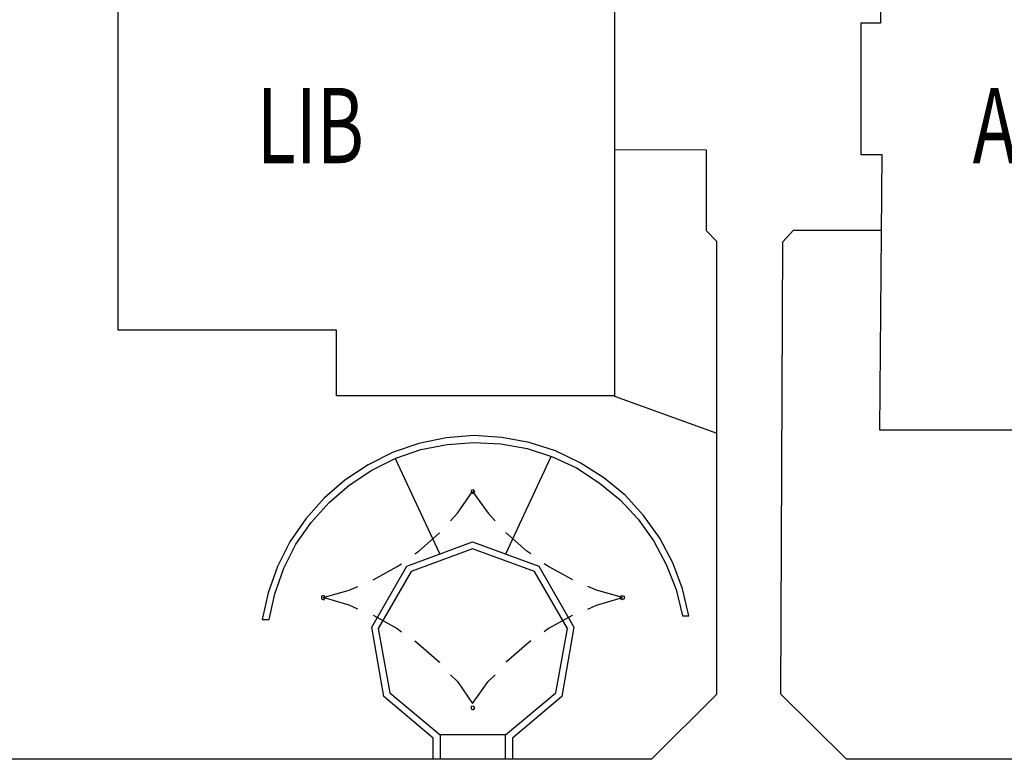
# Model space of a CAD drawing. Extents: x -239935 to 437698, y -94850 to 185533.
# Drawn here: x -68755 to -23686, y 35755 to 69602 of the extents above; entities that cross this region are included whole.
import ezdxf

# ---------------------------------------------------------------- set-up
doc = ezdxf.new("R2010")
doc.units = 0
for name, color, linetype in [('X-3042-S$0$C-Exist_Bldg', 8, 'CONTINUOUS'), ('X-3042-S$0$C-Exist_Path', 11, 'CONTINUOUS'), ('X-3042-S$0$PDF_Geometry', 11, 'CONTINUOUS'), ('X-3042-S$0$PDF_Text', 31, 'CONTINUOUS'), ('X-XREF', 7, 'CONTINUOUS')]:
    doc.layers.add(name, color=color, linetype=linetype)
doc.styles.add('X-3042-S$0$EDG', font='edg.shx', dxfattribs={"width": 0.9})

# ---------------------------------------------------------------- blocks, each defined once
blk = doc.blocks.new('X-3042-S')
at = {"layer": 'X-3042-S$0$C-Exist_Bldg'}
for p, q in [((-41525, 78126), (-41525, 52396)), ((-29346, 74841), (-29346, 69439)), ((-64255, 55396), (-64255, 72126)), ((-29346, 69439), (-30246, 69439)), ((-30246, 69439), (-30246, 63439)), ((-30246, 63439), (-29298, 63439)), ((-29298, 63439), (-29393, 50839)), ((-54255, 55396), (-64255, 55396)), ((-54255, 52396), (-54255, 55396)), ((-41525, 52396), (-54255, 52396)), ((-29393, 50839), (-16626, 50839))]:
    blk.add_line(p, q, dxfattribs=at)
at = {"layer": 'X-3042-S$0$C-Exist_Path'}
for p, q in [((-37316, 63625), (-41527, 63646)), ((-37316, 59943), (-37316, 63625)), ((-36850, 59456), (-37316, 59943)), ((-33824, 59435), (-33338, 59964)), ((-33338, 59964), (-29338, 59964)), ((-36850, 38739), (-36850, 59456)), ((-33909, 38739), (-33824, 59435)), ((-41527, 52367), (-36850, 50674)), ((-47960, 50568), (-49230, 50463)), ((-46691, 50484), (-47960, 50568)), ((-45442, 50251), (-46691, 50484)), ((-50479, 50209), (-51664, 49807)), ((-49230, 50463), (-50479, 50209)), ((-50394, 49933), (-49188, 50166)), ((-49188, 50166), (-47960, 50251)), ((-47960, 50251), (-46733, 50187)), ((-46733, 50187), (-45527, 49976)), ((-44236, 49870), (-45442, 50251)), ((-51664, 49807), (-52806, 49235)), ((-51537, 49531), (-50394, 49933)), ((-46500, 45151), (-44426, 49616)), ((-45527, 49976), (-44363, 49595)), ((-44363, 49595), (-43262, 49087)), ((-43093, 49320), (-44236, 49870)), ((-52806, 49235), (-53865, 48537)), ((-52637, 48981), (-51537, 49531)), ((-49526, 45151), (-51558, 49510)), ((-42014, 48643), (-43093, 49320)), ((-53674, 48304), (-52637, 48981)), ((-43262, 49087), (-42225, 48410)), ((-53865, 48537), (-54817, 47712)), ((-54584, 47500), (-53674, 48304)), ((-42225, 48410), (-41273, 47627)), ((-41040, 47839), (-42014, 48643)), ((-40194, 46907), (-41040, 47839)), ((-54817, 47712), (-55663, 46759)), ((-55409, 46590), (-54584, 47500)), ((-41273, 47627), (-40448, 46738)), ((-39453, 45871), (-40194, 46907)), ((-55663, 46759), (-56383, 45701)), ((-56108, 45595), (-55409, 46590)), ((-40448, 46738), (-39728, 45744)), ((-56383, 45701), (-56954, 44580)), ((-56658, 44495), (-56108, 45595)), ((-51029, 44601), (-48024, 45701)), ((-48024, 45701), (-44998, 44601)), ((-39728, 45744), (-39157, 44664)), ((-38861, 44749), (-39453, 45871)), ((-48024, 45384), (-50838, 44347)), ((-45188, 44347), (-48024, 45384)), ((-39157, 44664), (-38713, 43521)), ((-38416, 43564), (-38861, 44749)), ((-56954, 44580), (-57377, 43373)), ((-57081, 43331), (-56658, 44495)), ((-52637, 41807), (-51029, 44601)), ((-50838, 44347), (-52341, 41744)), ((-43686, 41744), (-45188, 44347)), ((-44998, 44601), (-43389, 41807)), ((-57377, 43373), (-57652, 42146)), ((-57335, 42146), (-57081, 43331)), ((-38713, 43521), (-38416, 42315)), ((-38120, 42315), (-38416, 43564)), ((-57652, 42146), (-57335, 42146)), ((-38416, 42315), (-38120, 42315)), ((-52087, 38633), (-52637, 41807)), ((-52341, 41744), (-51812, 38803)), ((-44215, 38803), (-43686, 41744)), ((-43389, 41807), (-43940, 38633)), ((-51812, 38803), (-49505, 36877)), ((-46521, 36877), (-44215, 38803)), ((-49823, 36729), (-52087, 38633)), ((-43940, 38633), (-46204, 36729)), ((-39813, 35776), (-36850, 38739)), ((-30904, 35755), (-33909, 38739)), ((-49823, 35776), (-49823, 36729)), ((-49505, 36877), (-49505, 35776)), ((-46521, 36877), (-49505, 36877)), ((-46521, 35776), (-46521, 36877)), ((-46204, 36729), (-46204, 35776)), ((-85946, 35776), (-39813, 35776)), ((-4431, 35755), (-30904, 35755))]:
    blk.add_line(p, q, dxfattribs=at)
at = {"layer": 'X-3042-S$0$PDF_Geometry'}
for p, q in [((-48722, 47013), (-48024, 48008)), ((-47982, 48092), (-48087, 48050)), ((-48087, 48050), (-48087, 47944)), ((-48087, 47944), (-47982, 47923)), ((-48024, 48008), (-47304, 47013)), ((-47918, 48008), (-47982, 48092)), ((-47982, 47923), (-47918, 48008)), ((-49040, 46675), (-48722, 47013)), ((-47304, 47013), (-46987, 46675)), ((-50479, 45278), (-49547, 46103)), ((-49547, 46103), (-49526, 46124)), ((-46479, 46103), (-46500, 46124)), ((-45548, 45278), (-46479, 46103)), ((-50669, 45151), (-50479, 45278)), ((-45358, 45151), (-45548, 45278)), ((-51473, 44580), (-51283, 44706)), ((-44553, 44580), (-44744, 44706)), ((-52552, 43987), (-51473, 44580)), ((-43474, 43987), (-44553, 44580)), ((-52574, 43966), (-52552, 43987)), ((-43453, 43966), (-43474, 43987)), ((-54859, 43162), (-53674, 43500)), ((-53674, 43500), (-53272, 43670)), ((-42352, 43500), (-42755, 43670)), ((-41167, 43162), (-42352, 43500)), ((-54838, 43247), (-54944, 43225)), ((-54944, 43225), (-54944, 43098)), ((-54944, 43098), (-54838, 43056)), ((-53674, 42802), (-54859, 43162)), ((-54753, 43162), (-54838, 43247)), ((-54838, 43056), (-54753, 43162)), ((-42352, 42802), (-41167, 43162)), ((-41273, 43162), (-41189, 43247)), ((-41189, 43056), (-41273, 43162)), ((-41189, 43247), (-41083, 43225)), ((-41083, 43098), (-41189, 43056)), ((-41083, 43225), (-41083, 43098)), ((-53272, 42633), (-53674, 42802)), ((-42755, 42633), (-42352, 42802)), ((-52574, 42358), (-52552, 42337)), ((-52552, 42337), (-51473, 41744)), ((-43474, 42337), (-44553, 41744)), ((-43453, 42358), (-43474, 42337)), ((-51473, 41744), (-51283, 41596)), ((-44553, 41744), (-44744, 41596)), ((-50669, 41173), (-50479, 41024)), ((-50479, 41024), (-49547, 40220)), ((-45548, 41024), (-46479, 40220)), ((-45358, 41173), (-45548, 41024)), ((-49547, 40220), (-49526, 40199)), ((-46479, 40220), (-46500, 40199)), ((-49040, 39628), (-48722, 39310)), ((-48722, 39310), (-48024, 38316)), ((-48024, 38316), (-47304, 39310)), ((-47304, 39310), (-46987, 39628)), ((-47982, 38189), (-48087, 38168)), ((-48087, 38168), (-48087, 38062)), ((-48087, 38062), (-47982, 38020)), ((-47918, 38104), (-47982, 38189)), ((-47982, 38020), (-47918, 38104))]:
    blk.add_line(p, q, dxfattribs=at)
at = {"layer": 'X-3042-S$0$PDF_Text', "style": 'X-3042-S$0$EDG', "width": 0.7}
for s, p in [('LIB', (-57908, 63036)), ('ADMIN', (-25133, 63036))]:
    blk.add_text(s, height=3444, dxfattribs=at).set_placement(p)

msp = doc.modelspace()

# ---------------------------------------------------------------- block references
at = {"layer": 'X-XREF'}
msp.add_blockref('X-3042-S', (0, 0), dxfattribs=at)

doc.saveas('drawing.dxf')
